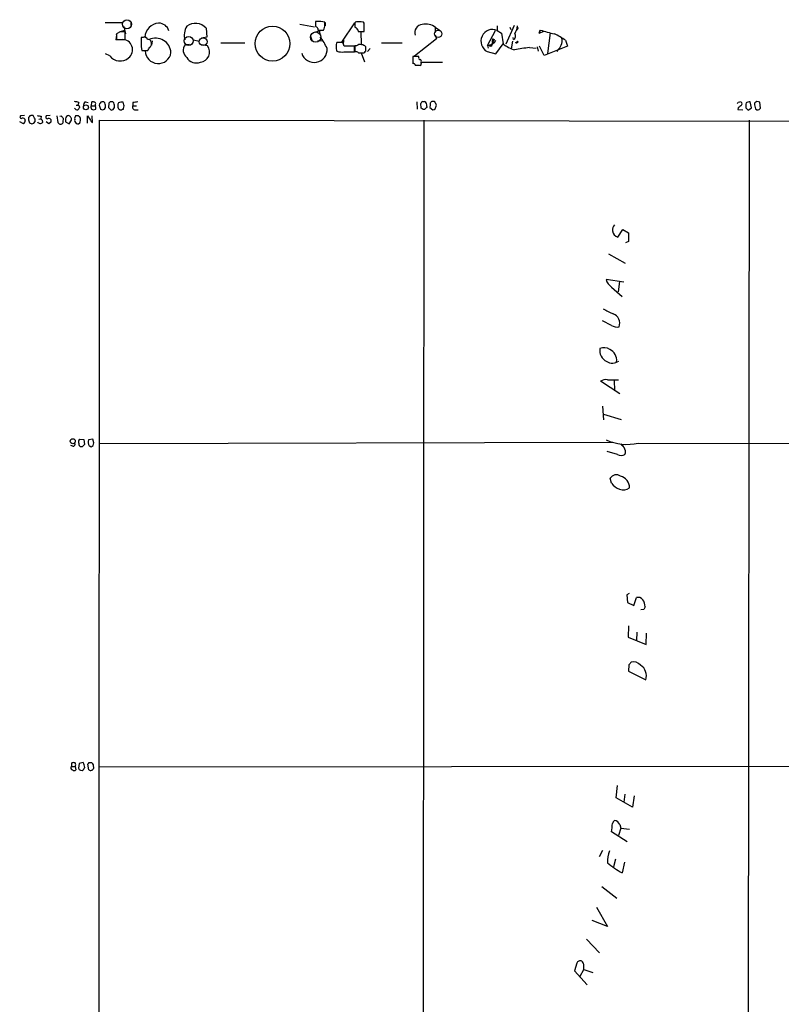
# Model space of a CAD drawing. Extents: x 3 to 1073, y 3 to 886.
# Drawn here: x 39 to 228, y 642 to 886 of the extents above; entities that cross this region are included whole.
import ezdxf

# ---------------------------------------------------------------- set-up
doc = ezdxf.new("R2010")
doc.units = 0
doc.header["$MEASUREMENT"] = 0
doc.layers.add('MAIN', color=5, linetype='CONTINUOUS')

msp = doc.modelspace()

# ---------------------------------------------------------------- linework, layer by layer
at = {"layer": 'MAIN'}
for p, q in [((60.3673, 884.8513), (64.77, 884.8513)), ((66.7173, 884.936), (66.7173, 884.174)), ((108.458, 884.428), (112.0987, 883.7506)), ((112.776, 885.1053), (112.3527, 885.1053)), ((114.6387, 884.2586), (114.6387, 884.936)), ((114.7233, 884.8513), (114.7233, 884.0046)), ((118.872, 880.0253), (122.0893, 884.7666)), ((122.5127, 885.1053), (123.698, 885.1053)), ((124.3753, 884.682), (124.206, 884.936)), ((157.3107, 884.0046), (157.3107, 882.904)), ((161.544, 884.0893), (159.4273, 879.5173)), ((162.2213, 884.0046), (162.052, 882.9886)), ((64.0927, 882.5653), (63.1613, 882.0573)), ((63.1613, 882.0573), (63.1613, 880.618)), ((64.0927, 882.65), (65.278, 882.9886)), ((64.9393, 883.8353), (65.3627, 882.0573)), ((65.278, 880.618), (65.278, 882.5653)), ((85.344, 883.412), (85.5133, 881.2106)), ((113.4533, 882.8193), (112.1833, 882.396)), ((112.9453, 883.3273), (112.9453, 882.9886)), ((112.9453, 882.9886), (114.3847, 882.9886)), ((113.538, 881.8033), (113.4533, 882.8193)), ((122.8513, 883.0733), (122.936, 882.65)), ((122.936, 882.65), (124.3753, 882.65)), ((123.6133, 882.65), (123.698, 879.4326)), ((141.986, 883.5813), (141.986, 882.396)), ((141.986, 881.8033), (142.3247, 880.7873)), ((142.0707, 883.5813), (143.1713, 882.904)), ((154.94, 879.1786), (156.8873, 882.904)), ((157.3107, 882.904), (158.4113, 882.2266)), ((158.4113, 882.2266), (158.75, 879.602)), ((160.4433, 883.666), (160.6973, 883.158)), ((167.7247, 882.2266), (167.9787, 882.9886)), ((167.9787, 882.9886), (167.7247, 882.2266)), ((167.7247, 882.2266), (168.91, 882.7346)), ((170.434, 882.3113), (169.7567, 877.1466)), ((62.992, 880.618), (63.8387, 880.618)), ((63.1613, 880.618), (65.278, 880.618)), ((69.7653, 881.126), (69.2573, 881.126)), ((69.2573, 880.364), (69.2573, 879.348)), ((70.7813, 880.872), (70.1887, 881.2106)), ((71.9667, 880.2793), (71.7973, 879.2633)), ((81.1953, 879.4326), (80.0947, 879.348)), ((82.1267, 880.5333), (83.6507, 880.1946)), ((85.5133, 881.2106), (84.1587, 880.9566)), ((85.6827, 879.094), (84.1587, 879.348)), ((88.9847, 879.856), (94.9113, 879.856)), ((111.1673, 881.4646), (111.506, 880.1946)), ((113.9613, 880.2793), (112.8607, 880.1946)), ((117.5173, 879.348), (117.5173, 878.332)), ((119.126, 879.9406), (117.6867, 879.9406)), ((117.856, 880.0253), (118.872, 880.0253)), ((119.4647, 879.0093), (119.126, 879.9406)), ((119.2953, 880.4486), (119.2107, 879.4326)), ((122.0893, 879.094), (122.0893, 877.57)), ((122.5127, 879.094), (122.0893, 879.094)), ((128.6933, 879.856), (133.7733, 879.856)), ((142.3247, 880.7873), (136.8213, 876.554)), ((154.94, 879.1786), (155.8713, 879.348)), ((154.94, 879.1786), (155.1093, 878.5013)), ((156.5487, 880.7026), (155.8713, 879.348)), ((156.5487, 879.856), (155.8713, 879.348)), ((156.21, 879.7713), (155.8713, 879.348)), ((156.21, 880.0253), (156.5487, 879.856)), ((156.8873, 880.364), (156.5487, 879.856)), ((156.972, 877.062), (158.75, 879.602)), ((161.1207, 880.1946), (160.782, 878.332)), ((161.3747, 880.618), (161.29, 881.126)), ((174.244, 880.4486), (174.6673, 879.0093)), ((61.468, 876.6386), (60.452, 877.062)), ((69.2573, 878.84), (69.4267, 877.9086)), ((69.4267, 877.9086), (70.866, 877.9086)), ((119.38, 877.57), (122.0047, 877.57)), ((122.0047, 877.57), (122.0047, 879.0093)), ((123.0207, 877.316), (124.3753, 877.316)), ((123.698, 877.316), (124.46, 875.1146)), ((124.7987, 877.7393), (124.7987, 878.84)), ((125.8993, 878.4166), (125.222, 877.6546)), ((154.8553, 877.6546), (156.972, 877.062)), ((165.2693, 878.6706), (166.9627, 878.5013)), ((167.2167, 878.84), (167.4707, 877.7393)), ((168.91, 876.7233), (167.8093, 879.0093)), ((174.6673, 879.0093), (168.91, 876.7233)), ((172.2967, 878.078), (172.0427, 877.6546)), ((137.922, 876.4693), (136.4827, 876.4693)), ((136.4827, 876.4693), (136.4827, 874.6066)), ((136.4827, 875.792), (136.4827, 874.776)), ((136.9907, 874.268), (138.0067, 874.268)), ((137.922, 876.2153), (137.922, 876.4693)), ((138.5147, 874.776), (138.5147, 875.1146)), ((138.5993, 875.03), (143.764, 875.03)), ((53.848, 865.0393), (53.594, 864.4466)), ((55.4567, 865.2086), (56.134, 865.0393)), ((56.9807, 864.2773), (57.0653, 865.2086)), ((57.912, 864.5313), (57.8273, 864.2773)), ((60.2827, 864.9546), (60.0287, 865.2086)), ((61.214, 864.87), (61.1293, 863.854)), ((61.5527, 865.2086), (61.214, 864.87)), ((62.484, 864.9546), (62.23, 865.2086)), ((64.9393, 864.5313), (64.77, 865.124)), ((67.2253, 865.0393), (67.2253, 864.2773)), ((137.414, 865.2086), (137.4987, 863.4306)), ((138.5147, 863.6846), (138.43, 864.7853)), ((138.938, 865.2933), (139.3613, 865.2933)), ((140.716, 864.5313), (140.6313, 863.854)), ((216.916, 865.124), (217.3393, 865.2086)), ((218.8633, 864.9546), (218.7787, 864.616)), ((220.218, 863.7693), (219.8793, 865.2086)), ((221.0647, 864.9546), (220.98, 864.7853)), ((222.4193, 863.6846), (222.25, 865.124)), ((53.1707, 864.4466), (53.594, 864.4466)), ((53.9327, 864.2773), (54.0173, 863.854)), ((56.8113, 863.9386), (56.9807, 863.4306)), ((56.9807, 864.2773), (57.8273, 864.2773)), ((57.4887, 863.2613), (57.9967, 863.4306)), ((59.182, 863.4306), (59.69, 863.2613)), ((60.198, 863.4306), (60.452, 863.854)), ((61.1293, 863.854), (61.8067, 863.1766)), ((62.3147, 863.346), (62.6533, 863.854)), ((67.2253, 864.2773), (68.072, 864.2773)), ((67.7333, 863.2613), (68.4953, 863.2613)), ((139.3613, 863.346), (139.0227, 863.346)), ((139.8693, 864.108), (139.8693, 863.854)), ((140.6313, 863.854), (141.3933, 863.2613)), ((141.986, 863.5153), (142.24, 864.1926)), ((216.916, 863.7693), (216.8313, 863.346)), ((216.8313, 863.346), (218.1013, 863.2613)), ((218.7787, 863.7693), (219.3713, 863.1766)), ((219.3713, 863.1766), (220.218, 863.7693)), ((221.234, 863.5153), (221.5727, 863.2613)), ((40.132, 859.79), (39.2007, 860.298)), ((40.386, 861.822), (39.37, 861.7373)), ((40.4707, 860.9753), (40.5553, 860.7213)), ((41.656, 860.044), (42.164, 859.79)), ((42.7567, 861.3986), (42.5027, 861.822)), ((42.672, 859.9593), (43.0107, 860.3826)), ((43.942, 860.9753), (44.45, 861.06)), ((44.5347, 861.6526), (44.45, 861.06)), ((44.7887, 860.7213), (44.8733, 860.1286)), ((46.736, 861.822), (45.72, 861.7373)), ((46.3973, 859.79), (45.72, 860.298)), ((46.9053, 860.2133), (46.3973, 859.79)), ((48.4293, 861.7373), (48.5987, 860.1286)), ((49.53, 861.6526), (49.1067, 861.568)), ((49.9533, 860.298), (50.038, 861.1446)), ((50.546, 861.06), (50.546, 860.298)), ((50.546, 860.298), (51.4773, 859.79)), ((51.4773, 859.79), (51.9853, 860.7213)), ((53.34, 861.7373), (53.0013, 861.7373)), ((53.7633, 859.79), (54.102, 860.044)), ((54.2713, 861.1446), (54.102, 861.4833)), ((55.9647, 859.9593), (55.9647, 861.7373)), ((57.2347, 860.1286), (57.15, 861.7373)), ((58.674, 61.5526), (58.928, 860.7213)), ((58.928, 860.7213), (349.9273, 860.298)), ((139.192, 860.7213), (138.684, 354.33)), ((219.6253, 860.7213), (219.3713, 593.9366)), ((187.1133, 831.7653), (188.3833, 833.628)), ((188.3833, 833.628), (189.8227, 832.866)), ((189.8227, 832.866), (189.8227, 830.6646)), ((189.8227, 830.6646), (189.0607, 830.326)), ((184.8273, 827.6166), (188.976, 825.3306)), ((188.6373, 820.674), (184.2347, 821.2666)), ((187.5367, 820.7586), (187.198, 818.2186)), ((185.5893, 819.404), (188.214, 817.118)), ((185.5893, 809.9213), (183.388, 811.1066)), ((184.5733, 796.4593), (187.2827, 796.4593)), ((186.2667, 796.3746), (186.3513, 793.75)), ((187.6213, 792.988), (182.88, 796.1206)), ((183.388, 789.94), (183.642, 786.5533)), ((183.642, 787.9926), (187.96, 786.638)), ((54.0173, 781.812), (55.0333, 781.7273)), ((55.0333, 781.7273), (55.2027, 780.4573)), ((57.3193, 781.812), (56.2187, 781.6426)), ((57.5733, 780.8806), (57.3193, 781.812)), ((52.324, 780.034), (51.816, 780.2033)), ((54.6947, 779.9493), (54.2713, 779.9493)), ((56.896, 779.9493), (57.404, 780.2033)), ((59.0127, 780.7113), (185.928, 781.05)), ((192.1933, 780.796), (259.1647, 780.7113)), ((187.0287, 778.002), (184.4887, 778.764)), ((185.5893, 770.89), (185.2507, 772.16)), ((189.992, 743.6273), (189.3993, 743.2886)), ((189.3993, 743.2886), (189.5687, 741.426)), ((189.5687, 741.426), (191.0927, 740.664)), ((191.0927, 740.664), (191.77, 742.6113)), ((193.8867, 740.3253), (193.548, 739.648)), ((193.548, 739.648), (192.8707, 739.5633)), ((189.8227, 735.6686), (189.738, 732.8746)), ((191.8547, 734.06), (191.77, 732.028)), ((194.1407, 731.012), (194.2253, 733.806)), ((189.738, 732.8746), (194.1407, 731.012)), ((189.9073, 726.0166), (189.8227, 724.408)), ((189.8227, 724.408), (194.056, 722.2913)), ((52.07, 700.8706), (52.07, 701.7173)), ((53.9327, 701.6326), (53.7633, 700.4473)), ((54.864, 701.802), (53.9327, 701.6326)), ((56.3033, 700.024), (56.0493, 701.4633)), ((56.388, 701.802), (57.0653, 701.802)), ((52.07, 700.8706), (52.9167, 700.8706)), ((52.9167, 700.8706), (53.086, 700.024)), ((54.2713, 699.9393), (54.6947, 699.8546)), ((57.404, 701.294), (57.4887, 700.3626)), ((58.8433, 700.786), (266.0227, 700.9553)), ((186.7747, 693.0813), (187.0287, 696.1293)), ((188.8913, 694.0126), (188.6373, 692.0653)), ((190.754, 690.7953), (186.7747, 693.0813)), ((191.1773, 693.5893), (190.754, 690.7953)), ((189.484, 682.244), (185.5893, 684.6993)), ((187.8753, 685.6306), (187.2827, 683.768)), ((187.6213, 686.4773), (187.8753, 685.6306)), ((187.8753, 685.6306), (190.0767, 685.3766)), ((183.388, 680.0426), (182.5413, 678.5186)), ((186.6053, 677.926), (186.0973, 676.0633)), ((188.8067, 677.164), (188.214, 674.5393)), ((183.2187, 671.1526), (186.944, 668.274)), ((181.864, 666.0726), (184.5733, 661.2466)), ((184.5733, 661.2466), (180.7633, 662.7706)), ((179.4087, 658.114), (182.626, 654.7273)), ((177.038, 652.1873), (176.4453, 650.3246)), ((176.4453, 650.3246), (179.578, 646.8533)), ((177.8, 648.97), (178.7313, 650.6633)), ((178.7313, 650.6633), (180.9327, 649.9013))]:
    msp.add_line(p, q, dxfattribs=at)
at = {"layer": 'MAIN', "color": 5}
for centre, radius in [((65.7389, 884.4277), 1.119), ((112.4092, 881.2328), 1.2742), ((142.7056, 882.0573), 0.8904), ((80.9942, 880.3053), 1.1057), ((84.5881, 880.1083), 0.9697)]:
    msp.add_circle(centre, radius, dxfattribs=at)
at = {"layer": 'MAIN'}
for centre, radius in [((101.7314, 879.6254), 4.3063), ((155.6943, 879.1633), 0.2558), ((162.3483, 880.0677), 0.1338), ((55.5855, 863.8733), 0.6204), ((52.3151, 781.3003), 0.6182)]:
    msp.add_circle(centre, radius, dxfattribs=at)
for centre, radius, start, end in [((73.7054, 881.1674), 3.517, 92.119951, 179.2962), ((73.6102, 882.0664), 2.6158, 16.727987, 90.764453), ((82.6592, 881.0836), 3.5539, 40.933552, 127.049176), ((408.6525, 884.5126), 296.3004, 179.885389, 180.114592), ((113.1337, 878.7089), 6.4064, 76.412987, 93.200765), ((112.8885, 883.9482), 1.7775, 327.325588, 10.056902), ((126.5745, 884.0047), 4.498, 168.050526, 184.318496), ((123.19, 879.8558), 5.1808, 78.690501, 101.309499), ((-383.6246, 883.666), 508.0009, 359.885409, 0.114591), ((138.9125, 882.3313), 2.0171, 94.088045, 197.683098), ((139.7001, 880.8439), 3.6212, 49.107298, 104.904307), ((61.0454, 881.5492), 2.1578, 334.434828, 11.315661), ((64.6853, 586.2655), 296.3004, 89.885389, 90.114591), ((84.4231, 881.6028), 4.5408, 149.316043, 193.622796), ((111.6328, 882.6076), 1.4969, 28.737847, 61.253601), ((121.2843, 881.8448), 1.9912, 38.095812, 66.153792), ((156.189, 880.2297), 2.9, 67.245027, 242.619384), ((160.7705, 881.5518), 1.1123, 302.904225, 32.046881), ((167.1882, 880.1648), 5.821, 144.060697, 160.143371), ((177.7807, 912.5892), 31.1813, 251.678127, 258.28588), ((161.651, 861.8077), 22.4959, 55.958711, 64.177159), ((64.6243, 878.1248), 2.4956, 306.957141, 92.487259), ((640.7568, 879.983), 571.5006, 179.885408, 180.114592), ((70.1463, 880.6179), 0.635, 0.009023, 126.864485), ((71.0494, 880.0112), 0.6634, 1.217773, 113.837087), ((72.8121, 877.1536), 3.8191, 3.708095, 114.89019), ((70.9084, 879.5596), 0.9293, 300.066056, 30.071391), ((81.9001, 877.997), 2.2549, 143.192101, 232.198558), ((83.5745, 877.5954), 2.5866, 277.334379, 35.406866), ((104.0734, 873.7907), 12.0788, 22.518172, 38.41134), ((118.8725, 879.2208), 1.3872, 148.741564, 192.329), ((123.4017, 877.951), 1.448, 74.744881, 127.874984), ((123.6837, 877.88), 1.4713, 40.728008, 86.141889), ((156.8528, 880.2754), 0.8169, 133.090352, 218.104439), ((164.1615, 886.3431), 8.6445, 231.243822, 252.96257), ((162.0636, 880.0523), 0.267, 185.804556, 335.259344), ((170.9429, 879.9399), 2.3021, 306.021152, 342.907884), ((171.2927, 880.3036), 2.1229, 330.65783, 17.914325), ((64.02, 878.4349), 3.1208, 215.140922, 312.407931), ((73.4671, 877.8936), 3.1945, 181.248405, 351.12211), ((-140.5365, 1005.3208), 246.8297, 328.922647, 329.15185), ((112.0344, 878.1637), 3.2069, 196.902544, 4.523128), ((119.6764, 878.6284), 2.1793, 172.188537, 204.077541), ((118.9142, 881.4639), 3.9217, 251.759558, 276.821479), ((120.7347, 244.0098), 635.0008, 89.8854085, 90.1145915), ((122.3856, 876.8219), 0.8046, 37.882478, 111.607035), ((125.0951, 877.0194), 0.7785, 112.378134, 157.605454), ((176.1632, 800.2652), 79.1586, 97.910218, 100.580243), ((82.901, 877.5931), 2.7526, 210.035589, 291.385118), ((136.6944, 874.3738), 0.3147, 340.349851, 132.282263), ((138.1548, 876.0036), 0.3147, 137.717737, 289.667298), ((138.176, 874.6067), 0.3787, 243.441716, 26.558284), ((138.1901, 875.3263), 0.3875, 326.88812, 79.502061), ((52.5988, 862.1379), 3.1589, 66.705668, 87.305524), ((55.8797, 864.3621), 0.9463, 116.551512, 190.318385), ((57.2771, 863.6422), 1.5807, 69.629778, 97.700518), ((57.6004, 864.7892), 0.4044, 320.386678, 55.873798), ((59.7382, 864.3996), 0.8596, 70.247533, 212.43285), ((58.1662, 864.0657), 2.2956, 354.70863, 22.781715), ((61.8913, 695.9087), 169.3002, 89.885375, 90.114591), ((60.3675, 864.0657), 2.2956, 354.70863, 22.781715), ((64.0925, 864.489), 0.6292, 132.268789, 199.661787), ((64.3978, 863.882), 1.2966, 73.317686, 124.183984), ((63.6698, 864.1079), 1.3383, 325.296994, 18.444426), ((110.1425, 568.7777), 299.354, 98.013486, 98.242672), ((138.9802, 864.7431), 0.5518, 94.385964, 175.614036), ((138.8744, 864.3831), 1.0322, 344.543335, 61.856008), ((141.4357, 864.6301), 0.7264, 65.926187, 187.816673), ((141.6896, 864.9969), 0.2994, 351.878017, 81.859073), ((141.4779, 864.3619), 0.7807, 347.475173, 49.394725), ((132.1264, 907.2945), 94.6976, 333.32723, 333.556332), ((217.4338, 864.7625), 0.456, 316.155, 101.960489), ((430.4285, 864.1926), 211.6502, 179.885381, 180.114592), ((219.6676, 863.8964), 1.3292, 80.835319, 127.237168), ((223.0129, 864.5315), 2.0487, 172.883656, 209.73725), ((306.0013, 738.1125), 152.6537, 123.578078, 123.807241), ((179.5908, 695.9013), 174.5168, 75.851156, 76.080363), ((53.5801, 864.292), 1.0308, 216.105021, 270.772643), ((96.1033, 949.0668), 94.6975, 243.327149, 243.556251), ((52.9174, 864.192), 1.1507, 306.016391, 342.917772), ((56.9806, 864.0656), 0.2117, 89.972935, 216.875312), ((99.5622, 990.3532), 133.8751, 251.453816, 251.682986), ((57.3674, 863.745), 0.7035, 333.453161, 49.173428), ((186.1047, 906.012), 133.8751, 198.31696, 198.54613), ((17.6215, 990.3383), 133.8593, 288.316987, 288.546184), ((19.7107, 990.2612), 133.8752, 288.327138, 288.556321), ((64.3465, 864.0656), 0.8726, 165.958979, 219.097681), ((64.4508, 864.2315), 1.06, 222.503474, 264.364166), ((64.643, 863.0497), 0.3223, 66.799076, 156.815414), ((67.7334, 863.8963), 0.6351, 143.135515, 269.990977), ((54.1187, 736.5153), 152.6261, 56.200547, 56.42973), ((266.6152, 736.6001), 179.6053, 134.885409, 135.114591), ((141.334, 864.2182), 0.9587, 273.546139, 312.848561), ((386.6666, 652.4301), 271.0711, 128.542738, 128.771917), ((221.742, 863.981), 0.7393, 256.762586, 336.364854), ((39.5958, 861.4833), 0.3399, 131.636339, 274.759442), ((39.8781, 860.2133), 0.9653, 52.12814, 105.261365), ((39.6919, 860.5519), 0.8799, 300.012228, 11.100489), ((42.2123, 861.0129), 0.8596, 70.256059, 212.42365), ((168.5787, 902.6254), 133.8751, 198.31696, 198.54613), ((0.0905, 986.882), 133.8752, 288.317001, 288.54617), ((41.6976, 860.5941), 1.33, 350.85, 37.220566), ((86.3767, 1115.737), 257.5066, 260.419417, 260.6486), ((44.3048, 860.7116), 0.8143, 210.523335, 314.278554), ((129.2943, 945.5655), 119.7486, 224.885375, 225.114558), ((46.0586, 861.4833), 0.4233, 143.124688, 270.013536), ((46.3889, 860.5098), 0.6417, 36.405541, 120.969882), ((216.2552, 860.5519), 169.3502, 179.885409, 180.114558), ((133.4179, 944.6091), 119.7132, 224.885375, 225.114558), ((49.276, 860.3823), 0.6823, 240.237412, 299.762588), ((-77.2159, 734.3986), 179.6054, 44.885431, 45.114614), ((49.5047, 860.2302), 0.4537, 284.030118, 8.594459), ((51.2234, 861.1446), 0.6827, 82.88123, 187.11877), ((51.1916, 861.1659), 0.6664, 20.439306, 79.93972), ((51.3928, 860.933), 0.6292, 340.338213, 47.731211), ((53.7631, 861.1447), 0.9651, 142.120851, 195.264491), ((53.7633, 860.6366), 0.9653, 164.744361, 232.12814), ((53.5938, 860.7208), 0.9461, 243.434949, 280.320555), ((53.5516, 861.1022), 0.6695, 34.698943, 108.426829), ((50.1184, 861.2201), 4.1536, 343.551531, 358.958474), ((310.3455, 1051.729), 317.5003, 216.755285, 216.984468), ((57.3141, 860.7107), 0.5875, 178.966174, 262.232638), ((187.3992, 833.6173), 1.5901, 131.223889, 191.904247), ((187.579, 833.4445), 1.7426, 185.109592, 254.499473), ((187.7064, 822.3675), 3.6421, 197.59418, 234.458299), ((192.4616, 828.2768), 16.7666, 237.922026, 247.379399), ((185.2558, 810.5308), 2.3921, 336.647933, 71.55369), ((186.9864, 812.3136), 2.7704, 239.715129, 279.675163), ((185.6524, 803.7426), 2.9849, 170.240097, 245.276609), ((183.6918, 801.7382), 2.6953, 56.841744, 111.346265), ((183.8308, 801.2585), 3.0445, 354.119937, 63.987908), ((185.8249, 803.1992), 2.592, 236.758088, 306.516225), ((184.0654, 794.5964), 1.9309, 74.749566, 127.872902), ((54.7913, 781.1296), 1.0319, 138.598867, 203.914568), ((52.3663, 780.5843), 0.552, 265.604479, 32.466416), ((54.4588, 780.552), 0.6312, 165.382563, 252.71908), ((181.9486, 653.2034), 179.6053, 134.885409, 135.114591), ((58.3548, 781.1085), 2.2019, 165.961863, 206.716335), ((98.9695, 907.0412), 133.8751, 251.453816, 251.682986), ((-111.8186, 822.8625), 174.5167, 345.851148, 346.080355), ((189.5055, 793.3601), 12.8484, 245.780693, 282.075104), ((399.936, 991.8655), 299.3186, 224.888765, 225.117962), ((187.0209, 778.721), 2.0038, 338.972753, 31.903848), ((187.96, 779.5823), 1.8343, 239.488369, 300.511631), ((186.7632, 771.2016), 1.7906, 54.981241, 147.639491), ((187.0467, 769.7302), 3.0305, 1.11741, 75.788594), ((188.9623, 773.4164), 4.2143, 216.833461, 250.227833), ((188.5172, 771.7912), 2.5376, 247.270718, 307.918945), ((192.1933, 741.3413), 1.3387, 34.694341, 108.433595), ((191.0921, 740.3815), 2.7952, 358.847925, 38.024022), ((359.5352, 599.3374), 211.7103, 143.018239, 143.247389), ((190.9436, 724.2689), 2.482, 42.071976, 102.289685), ((190.9789, 723.2598), 3.2259, 342.528896, 55.931112), ((52.4933, 700.7016), 1.1004, 67.370923, 112.624271), ((52.4584, 701.294), 0.6239, 317.266734, 42.72652), ((53.5799, 700.6752), 1.7084, 358.034312, 41.267008), ((-28.4562, 786.3076), 119.7486, 314.885375, 315.114558), ((184.223, 786.2152), 152.6259, 213.578058, 213.807262), ((52.3165, 700.4797), 0.4622, 122.235369, 260.38483), ((52.6627, 700.4683), 0.6137, 226.379798, 313.613443), ((54.3137, 700.4897), 0.552, 184.405074, 265.594926), ((53.4657, 701.4218), 1.9916, 308.103582, 336.153182), ((56.7616, 700.6639), 0.7871, 234.389547, 337.491572), ((-322.2836, 749.2153), 511.9543, 352.760391, 352.989574), ((187.2408, 686.3499), 1.4486, 127.880881, 164.734821), ((186.2713, 686.0915), 1.4041, 15.948759, 86.733702), ((190.6229, 677.4828), 6.0693, 155.93169, 184.613745), ((201.7441, 698.5284), 27.5416, 231.431552, 240.576553), ((177.8423, 651.9474), 0.8394, 63.004506, 163.391642), ((177.0815, 651.4345), 1.701, 14.090163, 47.835524), ((-117.5686, 651.256), 296.3005, 359.885389, 0.114591)]:
    msp.add_arc(centre, radius, start, end, dxfattribs=at)

doc.saveas('drawing.dxf')
